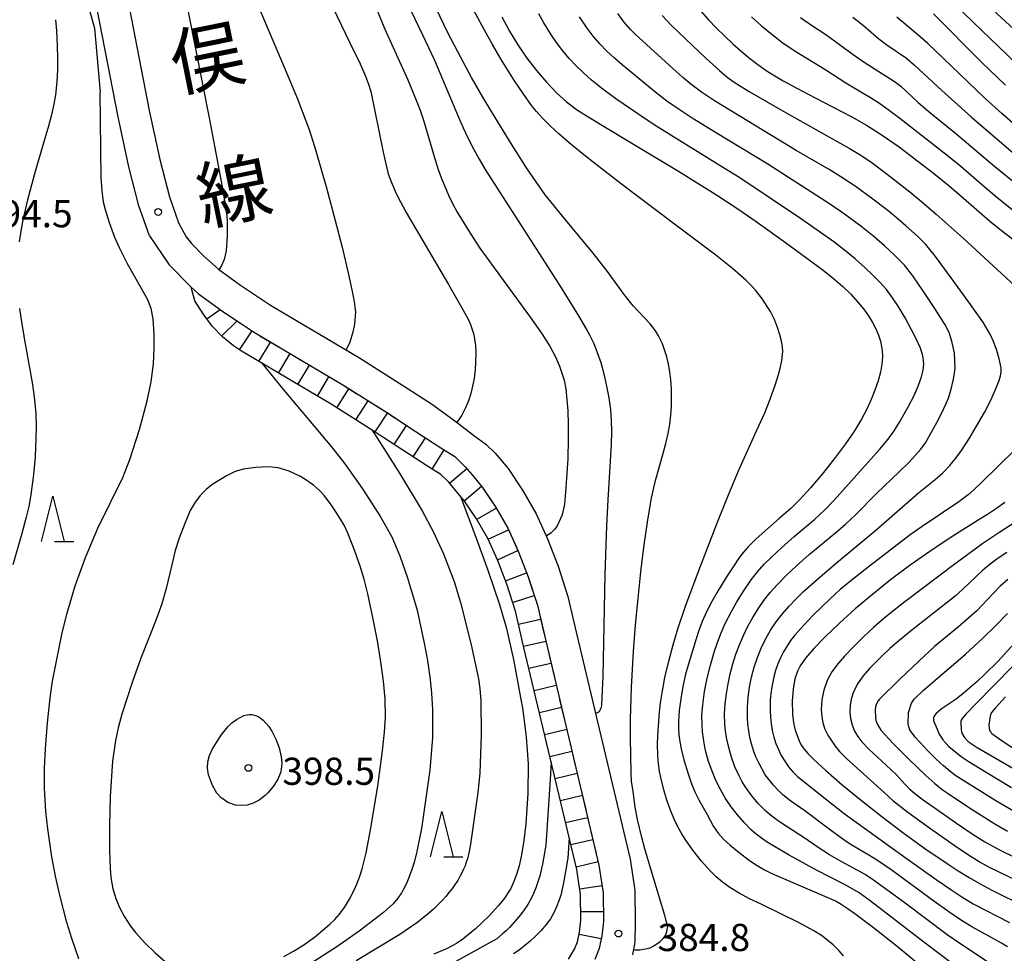
# Model space of a CAD drawing. Units: metres. Extents: x -44055 to -41747, y -126091 to -124373.
# Drawn here: x -43012 to -42903, y -125268 to -125165 of the extents above; entities that cross this region are included whole.
import ezdxf

# ---------------------------------------------------------------- set-up
doc = ezdxf.new("R2010")
doc.units = ezdxf.units.M
doc.header["$LTSCALE"] = 2.5
doc.layers.get('0').update_dxf_attribs({"linetype": 'CONTINUOUS'})
for name, color, linetype in [('2101000', 7, 'CONTINUOUS'), ('6332000', 7, 'CONTINUOUS'), ('7101000', 7, 'CONTINUOUS'), ('7102000', 7, 'CONTINUOUS'), ('7201110', 7, 'CONTINUOUS'), ('7201120', 7, 'CONTINUOUS'), ('7201990', 7, 'CONTINUOUS'), ('7312000', 7, 'CONTINUOUS'), ('8121000', 7, 'CONTINUOUS')]:
    doc.layers.add(name, color=color, linetype=linetype)
doc.styles.add('Dm_Anotation', font='txt')

# ---------------------------------------------------------------- blocks, each defined once
blk = doc.blocks.new('633200')
at = {"color": 0, "linetype": 'ByBlock', "lineweight": -2}
for points in [[(-0.5, -1), (0, 1), (0.5, -1)], [(0.08, -1), (0.92, -1)]]:
    blk.add_lwpolyline(points, dxfattribs=at)
blk = doc.blocks.new('731200')
at = {"color": 0, "linetype": 'ByBlock', "lineweight": -2}
blk.add_circle((0, 0), 0.15, dxfattribs=at)

msp = doc.modelspace()

# ---------------------------------------------------------------- linework, layer by layer
at = {"layer": '2101000', "flags": 128}
for points in [[(-42997.8, -125188.87), (-42998.96, -125185.56), (-43000.07, -125181.23), (-43001.27, -125175.74), (-43005, -125156.47), (-43007.59, -125142.76), (-43010.51, -125128.38), (-43012.96, -125117.23)], [(-43001.57, -125155.81), (-42997.84, -125175.03), (-42996.66, -125180.43), (-42995.61, -125184.55), (-42994.6, -125187.44), (-42993.75, -125188.99), (-42993.15, -125189.71), (-42991.81, -125191.1), (-42990.2, -125192.53), (-42987.88, -125194.22), (-42984.44, -125196.51), (-42974.62, -125202.33), (-42969.75, -125205.4), (-42966.56, -125207.49), (-42963.94, -125209.4), (-42961.89, -125210.96), (-42960.66, -125211.87), (-42959.64, -125212.83), (-42958.22, -125214.55), (-42956.63, -125216.92), (-42955.11, -125219.53), (-42953.86, -125222.3), (-42952.7, -125225.31), (-42951.61, -125228.68), (-42950.66, -125232.76), (-42944.75, -125257.65), (-42944.22, -125261.08), (-42944.2, -125264.71), (-42944.24, -125266.82), (-42944.48, -125268.22)], [(-42997.8, -125188.87), (-42995.64, -125192.05), (-42993.21, -125194.53)], [(-42993.21, -125194.53), (-42992.4, -125195.26), (-42989.87, -125197.09), (-42986.31, -125199.47), (-42976.45, -125205.32), (-42971.64, -125208.34), (-42968.47, -125210.42), (-42965.65, -125212.26), (-42964.09, -125213.23), (-42962.94, -125214.35), (-42962.19, -125215.24), (-42961.03, -125216.64), (-42959.6, -125218.77), (-42958.23, -125221.13), (-42957.09, -125223.65), (-42956, -125226.48), (-42954.99, -125229.62), (-42954.07, -125233.56), (-42948.19, -125258.32), (-42947.72, -125261.36), (-42947.7, -125264.52), (-42947.87, -125266.1), (-42948.15, -125267.52), (-42948.66, -125268.72)]]:
    msp.add_lwpolyline(points, dxfattribs=at)
at = {"layer": '7101000', "flags": 128}
for points, elevation in [([(-42981.76, -125154.9), (-42975.67, -125167.55), (-42974.56, -125169.88), (-42973.95, -125171.25), (-42973.61, -125172.12), (-42973.36, -125172.95), (-42972.01, -125179.62), (-42971.65, -125181.26), (-42971.44, -125182.01), (-42971.08, -125182.98), (-42970.69, -125183.93), (-42970.44, -125184.48), (-42969.47, -125186.27), (-42964.81, -125194.23), (-42963.16, -125197.07), (-42962.63, -125198.05), (-42962.37, -125198.63), (-42962, -125199.74), (-42961.82, -125200.96), (-42961.79, -125201.67), (-42961.82, -125202.85), (-42961.87, -125203.6), (-42961.98, -125204.6), (-42962.14, -125205.45), (-42962.34, -125206.27), (-42962.6, -125207.07), (-42962.92, -125207.86), (-42963.34, -125208.66), (-42963.87, -125209.46)], 390), ([(-42958.92, -125164.69), (-42958.06, -125166.28), (-42957.13, -125167.8), (-42956.14, -125169.25), (-42955.09, -125170.63), (-42953.98, -125171.92), (-42952.87, -125173.07), (-42951.76, -125174.07), (-42951.2, -125174.51), (-42950.65, -125174.91), (-42950.09, -125175.28), (-42947.78, -125176.7), (-42944.18, -125178.87), (-42939.41, -125181.74), (-42935.1, -125184.42), (-42932.76, -125185.95), (-42930.84, -125187.28), (-42927.6, -125189.6), (-42923.44, -125192.64), (-42922.29, -125193.57), (-42921.28, -125194.46), (-42920.4, -125195.31), (-42919.64, -125196.13), (-42918.98, -125196.92), (-42918.43, -125197.68), (-42917.99, -125198.41), (-42917.63, -125199.12), (-42917.34, -125199.81), (-42917.11, -125200.49), (-42916.91, -125201.5), (-42916.88, -125202.23), (-42916.95, -125203.04), (-42917.12, -125203.92), (-42917.38, -125204.88), (-42917.72, -125205.88), (-42918.13, -125206.91), (-42918.62, -125207.98), (-42919.2, -125209.11), (-42919.98, -125210.39), (-42920.97, -125211.83), (-42922.18, -125213.44), (-42923.56, -125215.16), (-42924.85, -125216.68), (-42925.99, -125217.93), (-42927, -125218.94), (-42928.29, -125220.06), (-42930.83, -125222.3), (-42931.71, -125223.18), (-42932.22, -125223.76), (-42932.66, -125224.34), (-42933.31, -125225.28), (-42934.03, -125226.37), (-42935.04, -125228), (-42935.72, -125229.2), (-42936.3, -125230.36), (-42936.78, -125231.43), (-42937.17, -125232.42), (-42937.46, -125233.32), (-42938.12, -125235.49), (-42938.62, -125237.23), (-42938.93, -125238.59), (-42939.16, -125239.96), (-42939.32, -125241.26), (-42939.4, -125242.44), (-42939.4, -125243.18), (-42939.36, -125243.93), (-42939.26, -125244.7), (-42939.11, -125245.49), (-42938.82, -125246.7), (-42938.36, -125248.24), (-42937.98, -125249.33), (-42937.57, -125250.31), (-42937.13, -125251.17), (-42936.23, -125252.71), (-42935.54, -125254.05), (-42935.04, -125254.79), (-42934.44, -125255.44), (-42933.69, -125256.12), (-42932.72, -125256.9), (-42931.56, -125257.79), (-42930.74, -125258.34), (-42929.92, -125258.83), (-42929.09, -125259.25), (-42927.83, -125259.79), (-42922.01, -125262.28), (-42921.47, -125262.61), (-42920.79, -125263.06), (-42919.96, -125263.65), (-42917.9, -125265.2), (-42915.27, -125267.27), (-42912.68, -125269.37)], 380), ([(-42936.9, -125164.09), (-42936.08, -125165.01), (-42935.21, -125165.94), (-42934.31, -125166.84), (-42933.41, -125167.69), (-42932.5, -125168.49), (-42931.58, -125169.25), (-42930.66, -125169.95), (-42929.72, -125170.6), (-42928.78, -125171.2), (-42927.84, -125171.75), (-42926.9, -125172.27), (-42925.1, -125173.24), (-42923.41, -125174.13), (-42920.29, -125175.72), (-42918.67, -125176.64), (-42916.93, -125177.75), (-42915.07, -125179.05), (-42914.09, -125179.77), (-42911.26, -125181.95), (-42909.54, -125183.35), (-42907.95, -125184.7), (-42905.09, -125187.21), (-42903.76, -125188.28), (-42902.49, -125189.24)], 370), ([(-42911.25, -125164.37), (-42905.95, -125169.68), (-42903.31, -125172.23)], 360), ([(-42963.46, -125217.62), (-42961.77, -125222.11), (-42960.46, -125225.75), (-42959.18, -125229.54), (-42958.4, -125232.2), (-42957.64, -125235.6), (-42956.6, -125241.2), (-42956.21, -125244.18), (-42956.02, -125247.13), (-42956.03, -125250.41), (-42956.26, -125253.74), (-42956.49, -125255.59), (-42956.75, -125257.17), (-42957.01, -125258.39), (-42957.28, -125259.33), (-42957.57, -125260.12), (-42957.93, -125260.88), (-42958.69, -125262.05), (-42959.27, -125262.76), (-42960.31, -125263.91), (-42961.8, -125265.35), (-42963.22, -125266.48), (-42963.92, -125266.94), (-42964.95, -125267.51), (-42966.4, -125268.14)], 390), ([(-42903.4, -125218.3), (-42904.32, -125218.96), (-42905.29, -125219.61), (-42906.33, -125220.25), (-42909.53, -125222.25), (-42911.68, -125223.69), (-42913.83, -125225.22), (-42915.99, -125226.83), (-42918.01, -125228.44), (-42919.9, -125230.02), (-42921.64, -125231.59), (-42923.21, -125233.11), (-42924.47, -125234.42), (-42925.39, -125235.48), (-42925.98, -125236.3), (-42926.14, -125236.61), (-42926.26, -125236.9), (-42926.55, -125237.76), (-42926.77, -125238.9), (-42926.87, -125240.18), (-42926.84, -125241.64), (-42926.71, -125242.62), (-42926.53, -125243.41), (-42926.03, -125244.79), (-42925.85, -125245.11), (-42925.55, -125245.51), (-42925.13, -125245.98), (-42924.6, -125246.52), (-42923.96, -125247.13), (-42923.2, -125247.83), (-42921.34, -125249.43), (-42919.21, -125251.18), (-42916.97, -125252.94), (-42914.64, -125254.7), (-42912.21, -125256.46), (-42909.75, -125258.14), (-42908.53, -125258.92), (-42907.31, -125259.66), (-42906.11, -125260.36), (-42904.9, -125261.02), (-42903.71, -125261.64), (-42899.28, -125263.81)], 370), ([(-42902.36, -125233.84), (-42904.16, -125235.82), (-42905.58, -125237.24), (-42906.44, -125238.05), (-42907.97, -125239.38), (-42908.77, -125240), (-42910.41, -125241.09), (-42910.96, -125241.56), (-42911.13, -125241.76), (-42911.19, -125241.86), (-42911.24, -125241.96), (-42911.27, -125242.06), (-42911.28, -125242.16), (-42911.28, -125242.27), (-42911.27, -125242.38), (-42910.98, -125243.05), (-42910.62, -125243.85), (-42910.22, -125244.47), (-42909.56, -125245.21), (-42908.21, -125246.31), (-42907.42, -125246.83), (-42905.46, -125248.06), (-42902.66, -125249.76)], 360)]:
    msp.add_lwpolyline(points, dxfattribs=dict(at, elevation=elevation))
at = {"layer": '7102000', "flags": 128}
for points, elevation in [([(-43017.04, -125111.07), (-43016.54, -125112.06), (-43014.4, -125117.1), (-43012.8, -125123.35), (-43010.12, -125138.58), (-43007.74, -125150.67), (-43005.17, -125161.33), (-43003.88, -125165.93), (-43003.26, -125173.01)], 394), ([(-42995.01, -125156.66), (-42991.23, -125175.84), (-42990.1, -125181.69), (-42989.71, -125183.86), (-42989.43, -125185.51), (-42989.26, -125186.65), (-42989.21, -125187.28), (-42989.22, -125188.91), (-42989.33, -125190.51), (-42989.56, -125191.47), (-42989.85, -125192.15), (-42990.12, -125192.59)], 394), ([(-42987.83, -125158.69), (-42982.82, -125170.51), (-42981.48, -125173.75), (-42980.95, -125175.09), (-42980.15, -125177.24), (-42979.44, -125179.5), (-42978.27, -125183.56), (-42977.29, -125187.18), (-42976.55, -125190.1), (-42975.82, -125193.13), (-42975.45, -125194.81), (-42975.21, -125196.1), (-42975.07, -125197.29), (-42975.18, -125198.62), (-42975.34, -125199.5), (-42975.67, -125200.59), (-42976.1, -125201.46)], 392), ([(-42971.15, -125159.37), (-42967.66, -125166.69), (-42966.36, -125169.47), (-42963.69, -125175.77), (-42963.16, -125176.95), (-42962.61, -125178.12), (-42962.02, -125179.28), (-42961.41, -125180.42), (-42960.76, -125181.55), (-42954.78, -125190.8), (-42952.36, -125194.6), (-42950.45, -125197.69), (-42949.56, -125199.2), (-42949.23, -125199.8), (-42948.77, -125200.74), (-42948.37, -125201.73), (-42948, -125202.85), (-42947.65, -125204.09), (-42947.34, -125205.44), (-42947.1, -125206.75), (-42946.93, -125208.02), (-42946.84, -125209.23), (-42946.82, -125210.44), (-42946.84, -125211.88), (-42947.21, -125217.98), (-42947.36, -125220.85), (-42947.54, -125226.23), (-42947.77, -125237.51), (-42947.89, -125240.63), (-42947.95, -125240.91), (-42948.04, -125241.15), (-42948.09, -125241.24), (-42948.22, -125241.41), (-42948.25, -125241.43), (-42948.33, -125241.48), (-42948.57, -125241.56)], 386), ([(-42912.74, -125159.62), (-42901.13, -125170.8)], 358), ([(-42908.4, -125160.5), (-42900.55, -125167.75)], 356), ([(-42972.75, -125163.8), (-42971.84, -125166.04), (-42969.3, -125171.66), (-42968.36, -125173.9), (-42967.93, -125175.01), (-42967.54, -125176.11), (-42966.25, -125180.49), (-42965.93, -125181.53), (-42965.57, -125182.54), (-42965.18, -125183.51), (-42964.77, -125184.46), (-42964.32, -125185.37), (-42963.84, -125186.24), (-42962.39, -125188.58), (-42961.32, -125190.22), (-42955.8, -125197.83), (-42954.46, -125199.7), (-42954, -125200.4), (-42953.57, -125201.13), (-42953, -125202.22), (-42952.54, -125203.24), (-42952.04, -125204.8), (-42951.86, -125205.73), (-42951.72, -125206.95), (-42951.63, -125208.19), (-42951.57, -125209.68), (-42951.57, -125211.25), (-42951.64, -125213.46), (-42951.77, -125215.62), (-42951.87, -125217.15), (-42952.01, -125218.46), (-42952.25, -125219.65), (-42952.79, -125220.85), (-42953.07, -125221.23), (-42953.47, -125221.63), (-42953.73, -125221.83), (-42954, -125221.99)], 388), ([(-42944.38, -125267.63), (-42944.26, -125267.65), (-42943.66, -125267.65), (-42943.04, -125267.56), (-42942.54, -125267.42), (-42942.15, -125267.23), (-42941.44, -125266.75), (-42941.09, -125266.41), (-42940.93, -125266.18), (-42940.86, -125266.07), (-42940.7, -125265.62), (-42940.61, -125265.23), (-42940.6, -125265.14), (-42940.62, -125264.99), (-42940.91, -125263.86), (-42942.44, -125258.85), (-42943.13, -125256.5), (-42943.47, -125255.26), (-42943.92, -125253.29), (-42944.18, -125251.91), (-42944.43, -125250.2), (-42944.59, -125249.03), (-42944.64, -125248.17), (-42944.7, -125244.25), (-42944.69, -125242.21), (-42944.58, -125238.71), (-42944.36, -125234.68), (-42944.14, -125231.79), (-42943.87, -125228.88), (-42943.56, -125225.94), (-42943.19, -125222.97), (-42942.79, -125220.19), (-42942.38, -125217.82), (-42941.96, -125215.86), (-42941.13, -125213), (-42940.81, -125211.79), (-42940.56, -125210.67), (-42940.38, -125209.64), (-42940.27, -125208.66), (-42940.2, -125207.69), (-42940.17, -125206.71), (-42940.19, -125205.73), (-42940.25, -125204.77), (-42940.36, -125203.87), (-42940.5, -125203.02), (-42940.68, -125202.22), (-42941.16, -125200.79), (-42941.6, -125199.88), (-42941.95, -125199.35), (-42942.55, -125198.56), (-42943.82, -125197.23), (-42944.42, -125196.58), (-42945.4, -125195.35), (-42947.26, -125192.81), (-42948.82, -125190.79), (-42952.21, -125186.68), (-42953.14, -125185.57), (-42954.11, -125184.32), (-42955.13, -125182.92), (-42956.17, -125181.36), (-42957.77, -125178.86), (-42959.65, -125175.82), (-42960.89, -125173.76), (-42962.24, -125171.39), (-42963.78, -125168.56), (-42964.91, -125166.39), (-42966.11, -125163.85)], 384), ([(-42921.18, -125268.32), (-42921.67, -125267.78), (-42922.35, -125267.12), (-42922.93, -125266.61), (-42923.64, -125266.09), (-42924.48, -125265.55), (-42926.02, -125264.71), (-42930.27, -125262.63), (-42931.57, -125262.01), (-42932.73, -125261.4), (-42933.73, -125260.79), (-42934.56, -125260.19), (-42935.24, -125259.59), (-42935.9, -125258.94), (-42936.87, -125257.86), (-42937.81, -125256.66), (-42938.6, -125255.56), (-42939.02, -125254.93), (-42939.49, -125254.1), (-42939.9, -125253.22), (-42940.3, -125252.23), (-42940.68, -125251.14), (-42941.03, -125249.99), (-42941.33, -125248.8), (-42941.5, -125247.98), (-42941.62, -125247.13), (-42941.69, -125246.25), (-42941.71, -125244.87), (-42941.66, -125243.44), (-42941.51, -125241.44), (-42941.39, -125240.39), (-42941.23, -125239.3), (-42940.9, -125237.59), (-42940.48, -125235.81), (-42940.01, -125234.01), (-42939.48, -125232.22), (-42938.62, -125229.72), (-42937.17, -125225.81), (-42935.17, -125220.64), (-42933.9, -125217.46), (-42932.8, -125214.81), (-42930.75, -125210.31), (-42929.89, -125208.39), (-42929.28, -125206.88), (-42928.71, -125205.24), (-42928.36, -125204.15), (-42928.18, -125203.49), (-42927.99, -125202.61), (-42927.9, -125201.61), (-42927.94, -125201.11), (-42928.05, -125200.5), (-42928.23, -125199.8), (-42928.48, -125198.98), (-42928.82, -125198.1), (-42929.27, -125197.21), (-42929.53, -125196.76), (-42930.13, -125195.84), (-42930.87, -125194.88), (-42931.37, -125194.35), (-42931.97, -125193.77), (-42933.44, -125192.47), (-42935.29, -125191), (-42940, -125187.48), (-42945.71, -125183.16), (-42948.84, -125180.75), (-42950.23, -125179.63), (-42951.49, -125178.59), (-42952.6, -125177.62), (-42953.57, -125176.72), (-42954.4, -125175.9), (-42955.08, -125175.16), (-42955.62, -125174.49), (-42956.56, -125173.17), (-42957.51, -125171.75), (-42958.97, -125169.42), (-42959.94, -125167.76), (-42960.84, -125166.17), (-42962.03, -125163.93)], 382), ([(-43008.18, -125165.01), (-43008.08, -125166.25), (-43007.99, -125167.91), (-43007.94, -125169.31), (-43007.95, -125170.52), (-43008.03, -125171.85), (-43008.19, -125173.29), (-43008.37, -125174.35), (-43008.61, -125175.5), (-43008.94, -125176.75), (-43009.34, -125178.11), (-43010.43, -125181.77), (-43011.28, -125184.9), (-43011.78, -125187.08), (-43012.02, -125188.36), (-43012.18, -125189.52)], 392), ([(-42909.02, -125269.3), (-42912.34, -125266.82), (-42918.25, -125262.24), (-42919.47, -125261.38), (-42920.43, -125260.8), (-42921.09, -125260.46), (-42924.17, -125258.88), (-42927.18, -125257.2), (-42929.62, -125255.77), (-42930.23, -125255.35), (-42930.82, -125254.89), (-42931.37, -125254.4), (-42932.16, -125253.6), (-42932.9, -125252.76), (-42933.58, -125251.87), (-42934.21, -125250.94), (-42934.77, -125249.98), (-42935.27, -125248.98), (-42935.71, -125247.95), (-42936.08, -125246.89), (-42936.38, -125245.81), (-42936.54, -125245.08), (-42936.66, -125244.35), (-42936.75, -125243.61), (-42936.81, -125242.87), (-42936.82, -125241.75), (-42936.74, -125240.63), (-42936.53, -125239.15), (-42936.25, -125237.69), (-42935.88, -125236.23), (-42935.47, -125234.79), (-42935.11, -125233.73), (-42934.7, -125232.68), (-42934.25, -125231.66), (-42933.57, -125230.32), (-42933.02, -125229.34), (-42932.22, -125228.07), (-42931.38, -125226.84), (-42930.69, -125225.95), (-42929.95, -125225.11), (-42929.15, -125224.32), (-42928.05, -125223.3), (-42926.65, -125222.06), (-42924.36, -125220.12), (-42923.27, -125219.1), (-42922.22, -125218.03), (-42920.96, -125216.64), (-42917.22, -125212.45), (-42916.27, -125211.29), (-42915.62, -125210.38), (-42915.03, -125209.43), (-42914.11, -125207.8), (-42913.41, -125206.47), (-42912.96, -125205.45), (-42912.59, -125204.41), (-42912.41, -125203.7), (-42912.34, -125202.99), (-42912.35, -125202.64), (-42912.4, -125202.29), (-42912.47, -125201.94), (-42912.71, -125201.26), (-42913.18, -125200.24), (-42913.68, -125199.23), (-42914.39, -125197.92), (-42915.16, -125196.63), (-42915.78, -125195.7), (-42916.45, -125194.8), (-42917.19, -125193.96), (-42917.99, -125193.17), (-42918.8, -125192.4), (-42919.91, -125191.39), (-42921.07, -125190.44), (-42922.27, -125189.54), (-42924.1, -125188.23), (-42925.96, -125186.96), (-42932.65, -125182.47), (-42934.44, -125181.36), (-42941.97, -125176.7), (-42943.9, -125175.41), (-42946.31, -125173.75), (-42947.89, -125172.58), (-42949.05, -125171.63), (-42949.89, -125170.89), (-42950.7, -125170.11), (-42951.46, -125169.29), (-42952.19, -125168.43), (-42952.87, -125167.54), (-42953.5, -125166.61), (-42954.29, -125165.34), (-42954.84, -125164.36)], 378), ([(-42905.09, -125269.12), (-42908.25, -125267.03), (-42909.74, -125265.99), (-42914.4, -125262.52), (-42916.81, -125260.73), (-42917.88, -125259.97), (-42918.82, -125259.36), (-42921.45, -125257.92), (-42922.74, -125257.17), (-42924, -125256.37), (-42925.53, -125255.29), (-42928.04, -125253.67), (-42928.66, -125253.25), (-42929.25, -125252.8), (-42929.81, -125252.31), (-42930.6, -125251.51), (-42931.32, -125250.66), (-42931.97, -125249.75), (-42932.37, -125249.12), (-42932.72, -125248.47), (-42933.19, -125247.45), (-42933.56, -125246.39), (-42933.87, -125245.32), (-42934.11, -125244.22), (-42934.23, -125243.49), (-42934.3, -125242.75), (-42934.32, -125241.63), (-42934.25, -125240.51), (-42934.12, -125239.4), (-42933.94, -125238.29), (-42933.7, -125237.2), (-42933.41, -125236.11), (-42933.08, -125235.04), (-42932.69, -125233.99), (-42932.25, -125232.96), (-42931.75, -125231.95), (-42931.21, -125230.97), (-42930.62, -125230.01), (-42929.98, -125229.09), (-42929.28, -125228.21), (-42928.53, -125227.38), (-42927.47, -125226.31), (-42926.39, -125225.28), (-42924.99, -125224.04), (-42921.81, -125221.4), (-42920.96, -125220.67), (-42919.86, -125219.66), (-42917.5, -125217.25), (-42915.06, -125214.92), (-42913.99, -125213.87), (-42913.24, -125213.06), (-42912.67, -125212.4), (-42912.16, -125211.71), (-42910.9, -125209.46), (-42910.4, -125208.54), (-42909.85, -125207.38), (-42909.6, -125206.76), (-42909.31, -125205.79), (-42909.04, -125204.69), (-42908.87, -125203.52), (-42908.93, -125201.79), (-42909.23, -125200.48), (-42909.55, -125199.52), (-42909.96, -125198.69), (-42911.1, -125196.9), (-42912.43, -125194.9), (-42913.53, -125193.29), (-42914.45, -125192.1), (-42915.59, -125190.97), (-42916.67, -125189.96), (-42917.81, -125188.98), (-42919.27, -125187.81), (-42921.08, -125186.47), (-42922.62, -125185.4), (-42929.56, -125180.95), (-42935.33, -125177.46), (-42937.89, -125175.88), (-42939.45, -125174.86), (-42940.68, -125173.99), (-42941.87, -125173.09), (-42945.64, -125169.99), (-42946.49, -125169.27), (-42947.31, -125168.5), (-42948.08, -125167.69), (-42948.81, -125166.83), (-42949.49, -125165.94), (-42950.32, -125164.7)], 376), ([(-42903.11, -125267.31), (-42903.74, -125266.92), (-42904.4, -125266.56), (-42907.02, -125265.11), (-42908.3, -125264.33), (-42909.57, -125263.48), (-42911.24, -125262.28), (-42915.83, -125258.91), (-42917.45, -125257.79), (-42918.41, -125257.2), (-42920.34, -125256.07), (-42921.28, -125255.45), (-42922.79, -125254.34), (-42925.47, -125252.3), (-42927.01, -125251.24), (-42927.88, -125250.54), (-42928.42, -125250.03), (-42928.93, -125249.5), (-42929.83, -125248.33), (-42930.56, -125247.03), (-42930.86, -125246.35), (-42931.12, -125245.65), (-42931.34, -125244.94), (-42931.53, -125244.22), (-42931.66, -125243.49), (-42931.76, -125242.75), (-42931.8, -125242.01), (-42931.8, -125240.89), (-42931.72, -125239.77), (-42931.57, -125238.66), (-42931.35, -125237.56), (-42931.06, -125236.48), (-42930.7, -125235.41), (-42930.28, -125234.38), (-42929.8, -125233.36), (-42929.25, -125232.38), (-42928.63, -125231.45), (-42927.94, -125230.58), (-42927.19, -125229.74), (-42926.42, -125228.93), (-42925.6, -125228.12), (-42924.06, -125226.75), (-42921.96, -125224.96), (-42917.61, -125221.36), (-42912.9, -125217.22), (-42911.07, -125215.76), (-42910.25, -125215), (-42909.47, -125214.2), (-42908.78, -125213.39), (-42908.16, -125212.56), (-42907.29, -125211.2), (-42906.5, -125209.86), (-42905.65, -125208.35), (-42904.94, -125206.99), (-42904.4, -125205.81), (-42904.02, -125204.84), (-42903.87, -125204.32), (-42903.79, -125203.91), (-42903.78, -125203.74), (-42903.8, -125203.42), (-42904, -125202.42), (-42904.28, -125201.53), (-42904.64, -125200.52), (-42904.97, -125199.77), (-42905.76, -125198.48), (-42907.18, -125196.45), (-42909.3, -125193.5), (-42911.05, -125191.13), (-42912.1, -125189.81), (-42912.46, -125189.45), (-42913.04, -125188.91), (-42914.31, -125187.75), (-42915.16, -125187.01), (-42916.32, -125186.07), (-42918.11, -125184.7), (-42919.92, -125183.38), (-42921.48, -125182.34), (-42922.76, -125181.56), (-42926.41, -125179.44), (-42935.45, -125173.97), (-42936.86, -125173.01), (-42938.06, -125172.11), (-42938.92, -125171.39), (-42940.04, -125170.39), (-42944.21, -125166.62), (-42944.72, -125166.09), (-42945.44, -125165.23), (-42946.11, -125164.32)], 374), ([(-42941.22, -125164.56), (-42940.2, -125165.65), (-42937.88, -125167.87), (-42936.4, -125169.26), (-42934.88, -125170.62), (-42934.02, -125171.34), (-42933.27, -125171.9), (-42931.62, -125172.92), (-42927.78, -125175.16), (-42921.88, -125178.44), (-42920.57, -125179.18), (-42919.29, -125179.95), (-42918.05, -125180.79), (-42916.38, -125182.04), (-42913.89, -125183.99), (-42912.57, -125185.07), (-42910.96, -125186.46), (-42908, -125189.12), (-42901.38, -125195.21)], 372), ([(-42931.35, -125164.7), (-42930.23, -125165.7), (-42929.08, -125166.66), (-42927.88, -125167.56), (-42926.65, -125168.41), (-42923.14, -125170.56), (-42920.95, -125171.99), (-42919.01, -125173.11), (-42918.2, -125173.58), (-42917.12, -125174.31), (-42914.98, -125175.88), (-42909.74, -125179.96), (-42908.25, -125181.18), (-42905.71, -125183.4), (-42904.28, -125184.61), (-42901.47, -125186.83)], 368), ([(-42925.95, -125164.76), (-42924.73, -125165.63), (-42923.15, -125166.63), (-42920.14, -125168.84), (-42918.91, -125169.69), (-42916.07, -125171.49), (-42915.46, -125171.91), (-42914.87, -125172.36), (-42912.95, -125174.15), (-42911.53, -125175.37), (-42908.82, -125177.53), (-42904.49, -125181.22), (-42897.5, -125186.88)], 366), ([(-42920.17, -125164.72), (-42919, -125165.66), (-42917.29, -125167.12), (-42916.4, -125167.79), (-42914.24, -125169.26), (-42913.38, -125169.98), (-42910.35, -125172.81), (-42907.09, -125175.72), (-42902.19, -125179.95)], 364), ([(-42901.61, -125177.22), (-42903.73, -125175.38), (-42905.55, -125173.72), (-42908.36, -125171.04), (-42911.87, -125167.62), (-42912.72, -125166.89), (-42915.31, -125164.74)], 362), ([(-43005.6, -125268.64), (-43006.37, -125266.42), (-43006.91, -125264.63), (-43007.7, -125261.63), (-43008.17, -125259.52), (-43008.57, -125257.39), (-43009.03, -125254.3), (-43009.23, -125252.38), (-43009.39, -125249.83), (-43009.39, -125247.61), (-43009.29, -125245.49), (-43009.07, -125242.6), (-43008.76, -125239.85), (-43008.49, -125238.01), (-43008.04, -125235.6), (-43007.47, -125232.87), (-43006.93, -125230.61), (-43006.02, -125227.49), (-43004.88, -125224.35), (-43003.49, -125221.14), (-43000.76, -125215.55), (-42999.97, -125213.55), (-42998.89, -125210.24), (-42998.05, -125207.08), (-42997.62, -125204.96), (-42997.37, -125202.98), (-42997.28, -125201.22), (-42997.29, -125199.72), (-42997.41, -125198.02), (-42997.61, -125196.9), (-42998, -125195.94), (-43000.23, -125191.97), (-43001.11, -125190.2), (-43001.62, -125189.04), (-43002.23, -125187.42), (-43002.66, -125186.01), (-43002.86, -125185.15), (-43003.04, -125183.89), (-43003.12, -125182.41), (-43003.26, -125173.01)], 394), ([(-43012.15, -125196.88), (-43011.89, -125198.62), (-43011.52, -125200.79), (-43010.73, -125205.27), (-43010.5, -125206.96), (-43010.36, -125208.52), (-43010.31, -125209.94), (-43010.33, -125211.28), (-43010.42, -125213.26), (-43010.6, -125215.2), (-43010.9, -125217.46), (-43011.13, -125218.74), (-43011.4, -125219.91), (-43011.9, -125221.72), (-43012.89, -125225.18)], 392), ([(-42985.36, -125202.94), (-42982.98, -125205.89), (-42977.7, -125212.14), (-42976.25, -125214.02), (-42974.29, -125216.79), (-42972.31, -125219.86), (-42971.06, -125222.07), (-42970.15, -125224.18), (-42969.31, -125226.59), (-42968.25, -125230.19), (-42967.47, -125233.8), (-42967.13, -125235.73), (-42966.83, -125237.83), (-42966.68, -125239.33), (-42966.58, -125241.13), (-42966.58, -125244.23), (-42966.85, -125247.82), (-42966.88, -125248.09), (-42967.76, -125254.25), (-42968.29, -125256.82), (-42968.6, -125258.02), (-42968.84, -125258.78), (-42969.09, -125259.49), (-42969.36, -125260.16), (-42969.65, -125260.79), (-42969.98, -125261.38), (-42970.4, -125261.97), (-42970.92, -125262.57), (-42971.23, -125262.88), (-42971.96, -125263.55), (-42974.64, -125265.59), (-42977.14, -125267.33), (-42980, -125269.17)], 394), ([(-42973.21, -125210.31), (-42970.22, -125215.04), (-42967.69, -125219.22), (-42966.48, -125221.49), (-42965.36, -125223.95), (-42964.18, -125227), (-42963.46, -125229.34), (-42962.29, -125233.99), (-42961.48, -125237.75), (-42961.32, -125238.8), (-42961.23, -125240.18), (-42961.2, -125243.88), (-42961.35, -125248.15), (-42961.55, -125250.3), (-42962.35, -125255.98), (-42962.51, -125256.81), (-42962.71, -125257.61), (-42962.83, -125257.99), (-42962.97, -125258.38), (-42963.14, -125258.77), (-42963.32, -125259.17), (-42963.54, -125259.57), (-42963.78, -125259.99), (-42964.06, -125260.42), (-42964.37, -125260.86), (-42964.71, -125261.31), (-42965.09, -125261.77), (-42965.51, -125262.23), (-42965.96, -125262.7), (-42966.45, -125263.17), (-42966.99, -125263.64), (-42968.18, -125264.59), (-42970.17, -125265.97), (-42974.97, -125268.86)], 392), ([(-42902.26, -125212.45), (-42905.98, -125216.08), (-42906.81, -125216.9), (-42907.43, -125217.46), (-42908.45, -125218.23), (-42912.5, -125220.95), (-42913.85, -125221.87), (-42918.33, -125225.33), (-42920.4, -125226.94), (-42921.55, -125227.9), (-42922.65, -125228.92), (-42924.54, -125230.74), (-42925.59, -125231.81), (-42926.57, -125232.93), (-42927.04, -125233.51), (-42927.83, -125234.76), (-42928.16, -125235.42), (-42928.45, -125236.11), (-42928.7, -125236.82), (-42928.9, -125237.53), (-42929.12, -125238.63), (-42929.22, -125239.37), (-42929.28, -125240.11), (-42929.3, -125241.23), (-42929.26, -125241.98), (-42929.19, -125242.72), (-42929.06, -125243.45), (-42928.88, -125244.17), (-42928.66, -125244.88), (-42928.38, -125245.56), (-42928.06, -125246.22), (-42927.68, -125246.85), (-42927.26, -125247.45), (-42926.78, -125248.02), (-42926.27, -125248.54), (-42923.05, -125251.1), (-42921.11, -125252.6), (-42914.28, -125257.53), (-42910.98, -125259.88), (-42909.25, -125261.09), (-42908.15, -125261.81), (-42906.87, -125262.59), (-42902.87, -125264.65)], 372), ([(-42982.98, -125268.41), (-42981.9, -125267.81), (-42980.88, -125267.16), (-42979.6, -125266.25), (-42978.43, -125265.31), (-42977.88, -125264.83), (-42977.36, -125264.31), (-42976.86, -125263.75), (-42976.38, -125263.13), (-42976.15, -125262.8), (-42975.72, -125262.08), (-42975.31, -125261.31), (-42974.94, -125260.48), (-42974.61, -125259.62), (-42974.32, -125258.72), (-42973.88, -125256.95), (-42973.4, -125254.43), (-42972.61, -125249.6), (-42972.07, -125245.68), (-42971.86, -125243.63), (-42971.76, -125241.98), (-42971.8, -125239.94), (-42971.98, -125237.99), (-42972.26, -125235.89), (-42972.65, -125233.55), (-42973.14, -125230.97), (-42973.7, -125228.36), (-42974.12, -125226.75), (-42974.54, -125225.32), (-42975.16, -125223.55), (-42975.91, -125221.67), (-42976.3, -125220.8), (-42976.7, -125220.12), (-42977.65, -125218.68), (-42978.49, -125217.55), (-42979.05, -125216.95), (-42979.71, -125216.38), (-42980.53, -125215.79), (-42981.22, -125215.38), (-42982.4, -125214.83), (-42983.59, -125214.48), (-42984.65, -125214.36), (-42986.07, -125214.44), (-42987.42, -125214.62), (-42988.33, -125214.87), (-42989.3, -125215.33), (-42990.8, -125216.27), (-42991.51, -125216.81), (-42992.16, -125217.47), (-42992.76, -125218.25), (-42993.3, -125219.18), (-42993.91, -125220.59), (-42994.51, -125222.22), (-42994.95, -125223.59), (-42995.38, -125225.33), (-42995.95, -125227.79), (-42996.44, -125229.48), (-42997.07, -125231.22), (-42998.74, -125235.46), (-42999.71, -125238.15), (-43000.84, -125241.66), (-43001.26, -125243.16), (-43001.57, -125244.57), (-43001.89, -125246.84), (-43002.13, -125250.74), (-43002.21, -125253.94), (-43002.21, -125256.68), (-43002.15, -125258.67), (-43002.06, -125259.68), (-43001.84, -125260.93), (-43001.53, -125262), (-43001.1, -125263), (-43000.57, -125264), (-42999.9, -125265.04), (-42999.35, -125265.76), (-42998.33, -125266.88), (-42997.19, -125267.99), (-42995.23, -125269.67)], 396), ([(-42902.29, -125220.51), (-42903.95, -125221.56), (-42905.8, -125222.83), (-42909.03, -125225.18), (-42914.41, -125229.25), (-42915.6, -125230.16), (-42916.76, -125231.11), (-42917.89, -125232.1), (-42918.98, -125233.12), (-42920.05, -125234.17), (-42921.08, -125235.26), (-42921.83, -125236.1), (-42922.49, -125236.98), (-42923.01, -125237.95), (-42923.38, -125238.99), (-42923.59, -125240.06), (-42923.65, -125241.16), (-42923.59, -125241.9), (-42923.46, -125242.61), (-42923.24, -125243.3), (-42922.93, -125243.96), (-42922.12, -125245.19), (-42921.65, -125245.76), (-42920.88, -125246.56), (-42916.71, -125250.31), (-42915.74, -125251.19), (-42914.08, -125252.48), (-42911.69, -125254.21), (-42908.62, -125256.35), (-42907.1, -125257.37), (-42906.11, -125257.98), (-42905.13, -125258.53), (-42900.06, -125260.96)], 368), ([(-42903.18, -125223.81), (-42904.11, -125224.43), (-42905.01, -125225.09), (-42905.87, -125225.8), (-42908.03, -125227.86), (-42908.86, -125228.61), (-42913.85, -125232.54), (-42915.31, -125233.74), (-42916.09, -125234.42), (-42916.97, -125235.25), (-42918.28, -125236.59), (-42919.04, -125237.42), (-42919.66, -125238.32), (-42920.13, -125239.3), (-42920.34, -125240), (-42920.46, -125240.71), (-42920.49, -125241.42), (-42920.41, -125242.13), (-42920.24, -125242.84), (-42919.97, -125243.51), (-42919.62, -125244.13), (-42919.19, -125244.71), (-42918.4, -125245.51), (-42916.47, -125247.28), (-42915.4, -125248.31), (-42914.39, -125249.4), (-42913.86, -125249.92), (-42913.31, -125250.41), (-42912.42, -125251.09), (-42908.73, -125253.67), (-42906.87, -125254.94), (-42905.6, -125255.73), (-42903.96, -125256.63), (-42900.6, -125258.29)], 366), ([(-42903.07, -125226.77), (-42903.9, -125227.53), (-42904.68, -125228.32), (-42906.48, -125230.23), (-42907.31, -125230.98), (-42908.51, -125232), (-42911.15, -125234.2), (-42912.88, -125235.79), (-42915, -125237.81), (-42917.17, -125239.95), (-42917.41, -125240.22), (-42917.6, -125240.61), (-42917.64, -125240.72), (-42917.67, -125240.85), (-42917.69, -125241.19), (-42917.68, -125242.03), (-42917.61, -125242.36), (-42917.48, -125242.73), (-42917.08, -125243.4), (-42915.71, -125244.89), (-42913.97, -125246.62), (-42912.11, -125248.4), (-42911.11, -125249.29), (-42910.3, -125249.95), (-42909.64, -125250.42), (-42907.39, -125251.91), (-42904.49, -125253.75), (-42903.09, -125254.57)], 364), ([(-42902.43, -125252.35), (-42904.37, -125251.22), (-42906.74, -125249.76), (-42908.78, -125248.45), (-42909.42, -125247.97), (-42910.15, -125247.36), (-42910.95, -125246.61), (-42911.84, -125245.73), (-42913.27, -125244.18), (-42913.8, -125243.5), (-42913.88, -125243.36), (-42913.99, -125243.03), (-42914.06, -125242.72), (-42914.02, -125241.48), (-42913.96, -125241.25), (-42913.69, -125240.44), (-42913.4, -125239.98), (-42912.42, -125239.05), (-42911.37, -125238.14), (-42907.73, -125235.01), (-42905.86, -125233.3), (-42904.34, -125231.81), (-42903.11, -125230.55)], 362), ([(-42902.53, -125236.38), (-42906.57, -125240.47), (-42907.67, -125241.6), (-42908.11, -125242.11), (-42908.2, -125242.3), (-42908.23, -125242.41), (-42908.25, -125242.52), (-42908.22, -125243.39), (-42908.17, -125243.6), (-42908.08, -125243.82), (-42907.83, -125244.23), (-42907.5, -125244.6), (-42907.43, -125244.66), (-42906.43, -125245.32), (-42898.77, -125249.78)], 358), ([(-42903.32, -125239.74), (-42904.42, -125240.94), (-42904.85, -125241.45), (-42904.96, -125241.73), (-42904.99, -125241.87), (-42905.16, -125242.84), (-42905.11, -125243.24), (-42905.08, -125243.36), (-42905.03, -125243.48), (-42904.94, -125243.64), (-42904.9, -125243.7), (-42904.83, -125243.77), (-42903.68, -125244.59), (-42901.43, -125246.06)], 356), ([(-42953.46, -125246.95), (-42953.57, -125248.87), (-42954.04, -125256.09), (-42954.42, -125258.19), (-42954.73, -125259.5), (-42954.92, -125260.16), (-42955.15, -125260.8), (-42955.41, -125261.43), (-42955.7, -125262.05), (-42956.05, -125262.65), (-42956.44, -125263.23), (-42956.85, -125263.79), (-42957.28, -125264.31), (-42958.08, -125265.19), (-42958.41, -125265.52), (-42958.82, -125265.9), (-42959.45, -125266.43), (-42964.3, -125269.13)], 388), ([(-42951.48, -125255.29), (-42951.64, -125257.53), (-42952.11, -125260.27), (-42952.41, -125261.61), (-42952.61, -125262.26), (-42952.86, -125262.92), (-42953.16, -125263.57), (-42953.55, -125264.22), (-42954.02, -125264.87), (-42954.56, -125265.51), (-42955.15, -125266.12), (-42955.77, -125266.69), (-42956.39, -125267.21), (-42957.01, -125267.68), (-42957.62, -125268.09)], 386)]:
    msp.add_lwpolyline(points, dxfattribs=dict(at, elevation=elevation))
at = {"layer": '7102000', "elevation": 398, "flags": 128}
msp.add_lwpolyline([(-42984.63, -125243.01), (-42984.28, -125243.54), (-42983.85, -125244.42), (-42983.5, -125245.35), (-42983.25, -125246.34), (-42983.18, -125247.04), (-42983.25, -125247.76), (-42983.35, -125248.13), (-42983.67, -125248.9), (-42984.15, -125249.65), (-42984.73, -125250.34), (-42985.04, -125250.64), (-42985.69, -125251.14), (-42986.36, -125251.48), (-42987.02, -125251.68), (-42987.68, -125251.74), (-42988.3, -125251.68), (-42989.17, -125251.39), (-42989.93, -125250.85), (-42990.35, -125250.37), (-42990.85, -125249.53), (-42991.27, -125248.36), (-42991.41, -125247.61), (-42991.37, -125246.91), (-42991.17, -125246.21), (-42990.83, -125245.47), (-42989.89, -125243.96), (-42989.14, -125243.03), (-42988.7, -125242.61), (-42988.2, -125242.23), (-42987.37, -125241.81), (-42986.8, -125241.69), (-42986.52, -125241.69), (-42985.99, -125241.83), (-42985.74, -125241.95), (-42985.26, -125242.31)], close=True, dxfattribs=at)
at = {"layer": '7201110', "flags": 128}
msp.add_lwpolyline([(-42951.55, -125268.7), (-42950.9, -125267.6), (-42950.56, -125266.78), (-42950.34, -125265.72), (-42950.2, -125264.4), (-42950.22, -125261.56), (-42950.64, -125258.8), (-42956.5, -125234.13), (-42957.4, -125230.29), (-42958.36, -125227.31), (-42959.4, -125224.62), (-42960.45, -125222.28), (-42961.72, -125220.1), (-42963.03, -125218.14), (-42964.11, -125216.84), (-42964.77, -125216.06), (-42965.64, -125215.21), (-42966.99, -125214.37), (-42969.84, -125212.52), (-42973, -125210.45), (-42977.75, -125207.45), (-42987.64, -125201.59), (-42988.51, -125201.01), (-42989.74, -125200.01), (-42990.88, -125198.84), (-42991.87, -125197.46), (-42992.78, -125196.05), (-42993.21, -125194.53)], dxfattribs=at)
at = {"layer": '7201120', "linetype": 'Continuous'}
for points in [[(-42993.21, -125194.53), (-42992.4, -125195.26)], [(-42992.4, -125195.26), (-42991.83, -125195.67)], [(-42989.8, -125197.14), (-42987.72, -125198.53)], [(-42985.62, -125199.88), (-42983.47, -125201.15)], [(-42981.32, -125202.43), (-42979.17, -125203.7)], [(-42977.02, -125204.98), (-42976.45, -125205.32)], [(-42976.45, -125205.32), (-42974.9, -125206.3)], [(-42972.78, -125207.63), (-42971.64, -125208.34)], [(-42971.64, -125208.34), (-42970.68, -125208.98)], [(-42968.59, -125210.35), (-42968.47, -125210.42)], [(-42968.47, -125210.42), (-42966.49, -125211.71)], [(-42964.38, -125213.05), (-42964.09, -125213.23)], [(-42964.09, -125213.23), (-42962.94, -125214.35)], [(-42962.94, -125214.35), (-42962.58, -125214.77)], [(-42960.99, -125216.7), (-42959.6, -125218.77)], [(-42959.6, -125218.77), (-42959.6, -125218.78)], [(-42958.34, -125220.94), (-42958.23, -125221.13)], [(-42958.23, -125221.13), (-42957.29, -125223.21)], [(-42956.37, -125225.53), (-42956, -125226.48)], [(-42956, -125226.48), (-42955.55, -125227.89)], [(-42954.83, -125230.28), (-42954.27, -125232.72)], [(-42953.69, -125235.15), (-42953.11, -125237.58)], [(-42952.54, -125240.02), (-42951.96, -125242.45)], [(-42951.38, -125244.88), (-42950.8, -125247.31)], [(-42950.22, -125249.74), (-42949.65, -125252.18)], [(-42949.07, -125254.61), (-42948.49, -125257.04)], [(-42948.01, -125259.49), (-42947.72, -125261.36)], [(-42947.72, -125261.36), (-42947.72, -125261.97)], [(-42947.7, -125264.52), (-42947.87, -125266.1)], [(-42947.7, -125264.47), (-42947.7, -125264.52)], [(-42947.87, -125266.1), (-42948.04, -125266.94)]]:
    msp.add_lwpolyline(points, dxfattribs=at)
at = {"layer": '7201990', "flags": 128}
for points in [[(-42991.46, -125198.03), (-42990.01, -125196.99)], [(-42989.83, -125199.91), (-42988.13, -125198.25)], [(-42987.86, -125201.44), (-42986.47, -125199.36)], [(-42985.72, -125202.73), (-42984.44, -125200.58)], [(-42983.57, -125204), (-42982.29, -125201.85)], [(-42981.42, -125205.28), (-42980.14, -125203.13)], [(-42979.27, -125206.56), (-42977.99, -125204.41)], [(-42977.13, -125207.85), (-42975.79, -125205.73)], [(-42975.01, -125209.18), (-42973.68, -125207.06)], [(-42972.89, -125210.51), (-42971.52, -125208.42)], [(-42970.8, -125211.88), (-42969.43, -125209.8)], [(-42968.71, -125213.25), (-42967.35, -125211.15)], [(-42966.61, -125214.61), (-42965.29, -125212.48)], [(-42964.68, -125216.17), (-42962.77, -125214.55)], [(-42963.08, -125218.09), (-42961.15, -125216.49)], [(-42961.69, -125220.16), (-42959.53, -125218.91)], [(-42960.43, -125222.33), (-42958.16, -125221.3)], [(-42959.4, -125224.6), (-42957.13, -125223.57)], [(-42958.51, -125226.94), (-42956.17, -125226.04)], [(-42957.72, -125229.31), (-42955.34, -125228.54)], [(-42957.06, -125231.72), (-42954.63, -125231.15)], [(-42956.5, -125234.15), (-42954.06, -125233.58)], [(-42955.92, -125236.59), (-42953.49, -125236.01)], [(-42955.34, -125239.02), (-42952.91, -125238.44)], [(-42954.76, -125241.45), (-42952.33, -125240.87)], [(-42954.19, -125243.88), (-42951.75, -125243.31)], [(-42953.61, -125246.32), (-42951.18, -125245.74)], [(-42953.03, -125248.75), (-42950.6, -125248.17)], [(-42952.45, -125251.18), (-42950.02, -125250.6)], [(-42951.87, -125253.61), (-42949.44, -125253.04)], [(-42951.3, -125256.05), (-42948.86, -125255.47)], [(-42950.72, -125258.48), (-42948.29, -125257.9)], [(-42950.31, -125260.94), (-42947.84, -125260.56)], [(-42950.2, -125263.44), (-42947.7, -125263.42)], [(-42950.38, -125265.92), (-42947.93, -125266.42)]]:
    msp.add_lwpolyline(points, dxfattribs=at)

# ---------------------------------------------------------------- block references
at = {"layer": '6332000', "xscale": 2.5, "yscale": 2.5, "zscale": 2.5}
for p in [(-43008.47, -125220.09), (-42965.52, -125254.88)]:
    msp.add_blockref('633200', p, dxfattribs=at)
at = {"layer": '7312000', "xscale": 2.5, "yscale": 2.5, "zscale": 2.5}
for p in [(-42996.84, -125186.23, 394.5), (-42986.88, -125247.58, 398.48), (-42946.04, -125265.86, 384.81)]:
    msp.add_blockref('731200', p, dxfattribs=at)

# ---------------------------------------------------------------- texts
at = {"layer": '7312000', "style": 'Dm_Anotation'}
for s, p in [('394.5', (-43016.51, -125187.92)), ('398.5', (-42983.13, -125249.45)), ('384.8', (-42941.72, -125267.79))]:
    msp.add_text(s, height=3, dxfattribs=at).set_placement(p)
at = {"layer": '8121000', "style": 'Dm_Anotation'}
for s, p in [('俣', (-42994.87, -125172.96)), ('線', (-42991.91, -125187.67))]:
    msp.add_text(s, height=6, rotation=11.4119, dxfattribs=at).set_placement(p)

doc.saveas('drawing.dxf')
